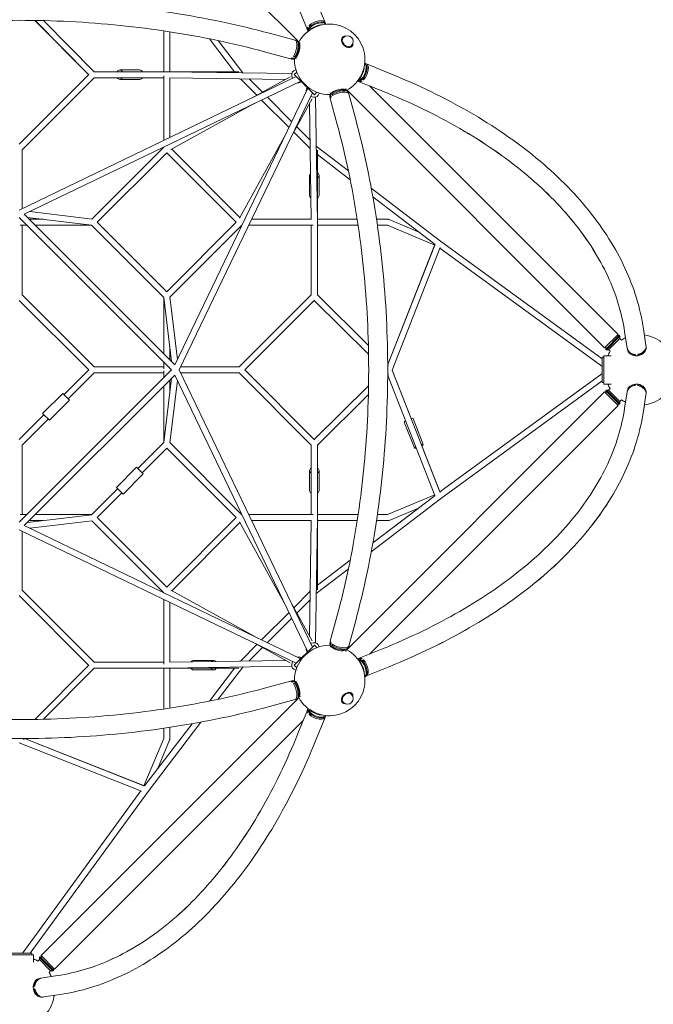
# Model space of a CAD drawing. Units: millimetres. Extents: x -3593 to 3593, y -3593 to 3593.
# Drawn here: x 2 to 2005, y -2006 to 1107 of the extents above; entities that cross this region are included whole.
import ezdxf

# ---------------------------------------------------------------- set-up
doc = ezdxf.new("R2010")
doc.units = ezdxf.units.MM
doc.header["$LTSCALE"] = 20
doc.linetypes.add('HIDDEN', pattern=[9.525, 6.35, -3.175])
doc.layers.add('2d', color=230, linetype='Continuous')
doc.layers.add('EN-SafetyZone', color=93, linetype='HIDDEN')

msp = doc.modelspace()

# ---------------------------------------------------------------- linework, layer by layer
at = {"layer": '2d', "lineweight": 0}
for p, q in [((880.9, 1039.9), (69.5, 1851.3)), ((967.2, 1098.2), (937.4, 1171.9)), ((967.2, 1098.2), (937.4, 1171.9)), ((911.3, 1075.6), (881.5, 1149.3)), ((49.8, 1104.7), (219.9, 933.3)), ((219.9, 933.3), (50.1, 1104.7)), ((237.3, 942.8), (77.4, 1104.2)), ((956.7, 1100.7), (961.6, 1099.4)), ((969.3, 1092.5), (968.6, 1094.2)), ((969.4, 1092.5), (968.7, 1094.2)), ((457.2, 942.8), (457.2, 1071.8)), ((476.2, 942.8), (476.2, 1068.9)), ((873.2, 1042.1), (791.7, 1064.1)), ((915.6, 1078), (912.9, 1084.6)), ((913.7, 1070), (913, 1071.7)), ((914.6, 1080.5), (914.5, 1080.3)), ((915.7, 1077.7), (914.6, 1080.5)), ((919.5, 1078), (915.6, 1078)), ((919.4, 1082.6), (916.7, 1089.2)), ((920.8, 1089.2), (916.7, 1089.2)), ((918.6, 1085.4), (919.7, 1082.6)), ((920.6, 1074.9), (919.3, 1078)), ((919.7, 1082.6), (919.4, 1082.6)), ((680.8, 942.8), (601.5, 1046.7)), ((707.2, 939.5), (629.8, 1040.9)), ((880.6, 1040), (877.6, 1040.8)), ((884.6, 1036.3), (883.7, 1037.2)), ((886.4, 1031.6), (883.8, 1037)), ((889.9, 1032.5), (885.4, 1033.7)), ((1021.7, 1051.3), (1022.3, 1051.9)), ((1024.4, 1049.8), (1025.9, 1051.3)), ((857.6, 983.9), (776, 1005.9)), ((1049.9, 1024.3), (1051.4, 1025.8)), ((1051.4, 1021.6), (1052, 1022.2)), ((865, 982.1), (862, 982.9)), ((871, 984.6), (863.7, 986.5)), ((874.3, 988.8), (867.1, 990.7)), ((871, 984.5), (868, 985.4)), ((874.2, 986.4), (869.3, 983.1)), ((871.6, 989.8), (874.6, 989)), ((876.8, 983.9), (872.3, 985.1)), ((875.1, 987.2), (873.5, 987.6)), ((874.3, 989.1), (874.3, 988.8)), ((1092.6, 969.3), (1094.3, 968.6)), ((1098.3, 967.1), (1172, 937.3)), ((220.5, 933.8), (0, 713.4)), ((235.9, 942.8), (694.8, 942.8)), ((318.2, 948.3), (381.8, 948.3)), ((466.9, 942.8), (862.5, 936.8)), ((706.5, 939.7), (705.9, 939.1)), ((707.6, 939.1), (707.2, 939.6)), ((875.2, 949), (868.8, 945.9)), ((870, 933.5), (877.8, 941.4)), ((1100.8, 956.6), (1099.5, 961.5)), ((876.4, 927.1), (0, 505.4)), ((237.3, 923.8), (9.5, 696)), ((890.7, 912.8), (16, 492)), ((236.5, 923.8), (457.2, 923.8)), ((318.2, 918.3), (381.8, 918.3)), ((457.2, 930.1), (457.2, 725.4)), ((476, 923.6), (842.2, 918.1)), ((476.2, 923.6), (476.2, 734.5)), ((751.7, 868.1), (699.6, 920.2)), ((769, 877.7), (726.9, 919.8)), ((856.6, 926), (736.7, 859.8)), ((870, 933.5), (933.6, 869.9)), ((892.7, 910.8), (887.3, 908.2)), ((1070.1, 913.6), (1071.8, 912.9)), ((1075, 920.5), (1078.2, 919.2)), ((1075.7, 911.2), (1149.4, 881.4)), ((1080.6, 914.5), (1077.8, 915.6)), ((1078.2, 915.5), (1078.2, 919.4)), ((1078.2, 915.5), (1084.7, 912.9)), ((1080.7, 914.5), (1080.4, 914.4)), ((1082.7, 919.3), (1082.7, 919.6)), ((1082.7, 919.6), (1085.5, 918.5)), ((1082.7, 919.3), (1089.3, 916.7)), ((1089.3, 916.7), (1089.3, 920.7)), ((492.1, 15.9), (912.9, 890.6)), ((505.5, -0.1), (927.2, 876.3)), ((910.9, 892.6), (908.3, 887.2)), ((933.6, 869.9), (941.5, 877.7)), ((949.1, 875.1), (946, 868.7)), ((986.5, 874.1), (983.2, 869.2)), ((984, 876.7), (985.2, 872.2)), ((987.3, 875), (987.7, 873.4)), ((988.9, 874.2), (990.8, 867)), ((989.2, 874.2), (988.9, 874.2)), ((989.1, 874.5), (989.9, 871.4)), ((1031.7, 886.3), (1037.1, 883.7)), ((1032.6, 889.8), (1033.8, 885.3)), ((1037.3, 883.6), (1036.4, 884.5)), ((1851.4, 69.4), (1040, 880.8)), ((1040.1, 880.5), (1040.9, 877.4)), ((1064.2, 791.6), (1042.2, 873.1)), ((1894.1, 112), (1107.9, 898.2)), ((1108, 898.1), (1149.4, 881.4)), ((745.4, 843), (479.9, 696.4)), ((853.3, 766.6), (766.7, 853.2)), ((862, 784.7), (784.8, 861.9)), ((926.1, 856.5), (860, 736.6)), ((923.7, 475.9), (918.2, 842.1)), ((942.9, 466.8), (936.9, 862.4)), ((982.2, 864.9), (983, 861.9)), ((1006, 775.9), (984, 857.5)), ((984.7, 870.9), (986.6, 863.6)), ((985.5, 867.9), (984.7, 870.9)), ((920.3, 699.5), (868.2, 751.6)), ((919.9, 726.8), (877.8, 768.9)), ((843.1, 745.3), (696.5, 479.8)), ((9.5, 696.8), (9.5, 510)), ((457.7, 704.4), (229.9, 476.6)), ((466.7, 686.5), (246.8, 466.6)), ((457.2, 704.3), (457.2, 703.9)), ((466.7, 686.5), (686.6, 466.6)), ((482.3, 697.7), (697.8, 482.2)), ((939.7, 707.1), (939.2, 707.5)), ((939.9, 706.4), (939.3, 705.8)), ((1041, 629.7), (939.7, 707.1)), ((942.9, 694.7), (942.9, 235.8)), ((1046.8, 601.4), (942.9, 680.7)), ((918.4, 551.4), (918.4, 615.1)), ((948.4, 551.4), (948.4, 615.1)), ((1332.2, 407.4), (1113.4, 574.4)), ((1315.2, 396.5), (1118.4, 546.7)), ((230.8, 476.5), (33.4, 500.4)), ((0, 481.4), (481.5, -0.1)), ((5.3, 476.1), (3.2, 476.1)), ((16.2, 492.1), (492.2, 16.1)), ((229.5, 457.5), (26.2, 482.1)), ((76, 476.1), (32.2, 476.1)), ((734.6, 476.1), (923.7, 476.1)), ((1069, 476.1), (942.9, 476.1)), ((1166.7, 476.1), (1130, 476.1)), ((1170.4, 475.3), (1262.1, 437)), ((24.3, 457.1), (3.2, 457.1)), ((9.5, 457.1), (9.5, 236.4)), ((229.4, 457.1), (51.2, 457.1)), ((228.9, 457.5), (457.7, 228.8)), ((246.8, 466.6), (466.7, 246.7)), ((466.7, 246.7), (686.6, 466.6)), ((476.7, 229.8), (704.5, 457.6)), ((704, 457.1), (704.4, 457.1)), ((725.5, 457.1), (930.2, 457.1)), ((923.9, 457.1), (923.9, 236.4)), ((1071.9, 457.1), (942.9, 457.1)), ((1164.8, 457.1), (1132.8, 457.1)), ((1164.8, 457.1), (1314.3, 394.6)), ((1843.6, 34.8), (1332.2, 407.4)), ((1315, 396.6), (1165.5, 16.9)), ((1165.5, 17.2), (1314.3, 394.6)), ((1331.6, 386.7), (1179.1, -0.5)), ((1843, 11.7), (1330.8, 384.8)), ((0, 219.8), (219.9, -0.1)), ((9.5, 237.2), (237.3, 9.4)), ((457.2, 229.3), (457.2, 51.1)), ((457.6, 229.4), (482.2, 26.1)), ((476.6, 230.7), (500.5, 33.3)), ((696.1, 9.4), (923.9, 237.2)), ((713.5, -0.1), (933.9, 220.4)), ((933.4, 219.8), (1104.8, 49.7)), ((942.9, 237.2), (1104.3, 77)), ((942.9, 237.2), (1104.3, 77.2)), ((1974.4, 130), (1982.2, 78.3)), ((1851.4, 69.4), (1894.1, 112)), ((1897.6, 108.5), (1855, 65.9)), ((1899.7, 106.4), (1857.1, 63.8)), ((1899.7, 99.3), (1864.2, 63.8)), ((1890.5, 108.5), (1897.6, 108.5)), ((1899.7, 106.4), (1897.6, 108.5)), ((1899.7, 99.3), (1899.7, 106.4)), ((1904.6, 94.5), (1899.7, 99.3)), ((1914.8, 121), (1917.7, 101.5)), ((1914.8, 121), (1922.6, 69.2)), ((476.2, 75.9), (476.2, 32.1)), ((1855, 72.9), (1855, 65.9)), ((1857.1, 63.8), (1855, 65.9)), ((1864.2, 63.8), (1857.1, 63.8)), ((1869, 58.9), (1864.2, 63.8)), ((1923.5, 64.5), (1923.2, 66.5)), ((1982.8, 73.5), (1982.5, 75.5)), ((1843.6, -40.1), (1843.6, 39.9)), ((1848.6, 39.9), (1843.6, 39.9)), ((1872, 44.9), (1848.6, 44.9)), ((1848.6, 44.9), (1848.6, -45.1)), ((1949.1, 44.6), (1948.4, 49.2)), ((1948.9, 44.6), (1948.6, 46.5)), ((1957.1, 45), (1956.4, 49.6)), ((1957.1, 47), (1957.4, 45)), ((1957.1, 45), (1957.1, 46.8)), ((236.5, 9.4), (457.2, 9.4)), ((457.2, 24.2), (457.2, 3.1)), ((476.2, 5.2), (476.2, 3.1)), ((510.1, 9.4), (696.9, 9.4)), ((1165.5, 16.3), (1167.9, 13.9)), ((0, -481.6), (481.5, -0.1)), ((16.2, -492.3), (492.2, -16.3)), ((219.9, -0.1), (141.8, -78.2)), ((237.3, -9.6), (155.2, -91.7)), ((236.5, -9.6), (457.2, -9.6)), ((457.2, -3.3), (457.2, -24.5)), ((457.6, -229.7), (482.2, -26.3)), ((476.2, -3.3), (476.2, -5.5)), ((492.1, -16.1), (912.9, -890.8)), ((505.5, -0.1), (927.2, -876.5)), ((510.1, -9.6), (696.9, -9.6)), ((923.9, -237.4), (696.1, -9.6)), ((933.9, -220.6), (713.5, -0.1)), ((1165.5, -17.2), (1167.9, -14.8)), ((1165.5, -17.8), (1315, -397.1)), ((1239.6, -153.5), (1179.1, -0.3)), ((1179.1, -0.5), (1331.6, -387.3)), ((1843, -11.9), (1330.7, -385.1)), ((1330.8, -385.4), (1843, -11.9)), ((457.2, -51.3), (457.2, -229.5)), ((476.2, -32.3), (476.2, -76.1)), ((476.6, -230.9), (500.5, -33.5)), ((933.4, -220), (1104.8, -50.2)), ((933.4, -220.1), (1104.8, -50.4)), ((1332.2, -407.9), (1843.6, -35)), ((1848.6, -40.1), (1843.6, -40.1)), ((1872, -45.1), (1848.6, -45.1)), ((1869, -59.1), (1864.2, -64)), ((1949.1, -44.7), (1948.4, -49.3)), ((1948.6, -46.7), (1948.9, -44.8)), ((1957.1, -45.1), (1956.4, -49.7)), ((1957.3, -45.2), (1957, -47.1)), ((1957.1, -46.9), (1957.1, -45.1)), ((74.2, -138), (137.9, -74.4)), ((159.1, -95.6), (137.9, -74.4)), ((942.9, -237.4), (1104.3, -77.7)), ((1040, -881.1), (1851.4, -69.6)), ((1851.4, -69.6), (1894.1, -112.3)), ((1857.1, -64), (1855, -66.1)), ((1855, -66.1), (1897.6, -108.7)), ((1855, -73.2), (1855, -66.1)), ((1857.1, -64), (1899.7, -106.6)), ((1864.2, -64), (1857.1, -64)), ((1864.2, -64), (1899.7, -99.5)), ((1914.8, -121.2), (1922.6, -69.4)), ((1923.5, -64.7), (1923.2, -66.7)), ((1974.4, -130.2), (1982.2, -78.5)), ((1982.8, -73.7), (1982.5, -75.7)), ((95.5, -159.2), (159.1, -95.6)), ((1108, -898.3), (1894.1, -112.3)), ((1890.5, -108.7), (1897.6, -108.7)), ((1899.7, -106.6), (1897.6, -108.7)), ((1904.6, -94.7), (1899.7, -99.5)), ((1899.7, -99.5), (1899.7, -106.6)), ((1974.4, -130.3), (1977.3, -110.8)), ((78.1, -141.9), (0, -220)), ((91.6, -155.3), (9.5, -237.4)), ((74.2, -138), (95.5, -159.2)), ((1277.8, -235.6), (1245.5, -153.8)), ((1249.8, -246.6), (1217.6, -164.8)), ((9.5, -457.3), (9.5, -236.6)), ((457.7, -229.1), (375.1, -311.6)), ((466.7, -246.9), (388.6, -325)), ((686.6, -466.8), (466.7, -246.9)), ((704.5, -457.8), (476.7, -230)), ((923.9, -236.6), (923.9, -457.3)), ((942.9, -236), (942.9, -694.9)), ((1330.8, -385.1), (1272.7, -237.6)), ((307.6, -371.3), (371.2, -307.7)), ((392.4, -328.9), (371.2, -307.7)), ((328.8, -392.6), (392.4, -328.9)), ((918.4, -381.9), (918.4, -318.3)), ((948.4, -381.9), (948.4, -318.3)), ((307.6, -371.3), (328.8, -392.6)), ((311.5, -375.2), (228.9, -457.8)), ((324.9, -388.7), (246.8, -466.8)), ((1118.4, -547.1), (1315.2, -397)), ((1164.8, -457.3), (1314.1, -394.8)), ((1314.3, -395.1), (1164.8, -457.3)), ((1113.4, -574.8), (1332.2, -407.9)), ((3.2, -457.3), (24.3, -457.3)), ((229.5, -457.7), (26.2, -482.3)), ((51.2, -457.3), (229.4, -457.3)), ((246.8, -466.8), (466.7, -686.7)), ((466.7, -686.7), (686.6, -466.8)), ((704, -457.3), (704.4, -457.3)), ((725.5, -457.3), (930.2, -457.3)), ((942.9, -457.3), (1071.9, -457.3)), ((1261.5, -437.7), (1118.4, -546.9)), ((1132.8, -457.3), (1164.8, -457.3)), ((1262.4, -437.3), (1170.4, -475.6)), ((3.2, -476.3), (5.3, -476.3)), ((890.7, -913), (16, -492.2)), ((32.2, -476.3), (76, -476.3)), ((230.8, -476.7), (33.4, -500.6)), ((229.9, -476.8), (457.7, -704.6)), ((482.3, -697.9), (697.8, -482.4)), ((696.5, -480), (843.1, -745.5)), ((734.6, -476.3), (923.7, -476.3)), ((923.7, -476.1), (918.2, -842.3)), ((942.9, -467), (936.9, -862.6)), ((942.9, -476.3), (1069, -476.3)), ((1130, -476.3), (1166.7, -476.3)), ((876.4, -927.3), (0, -505.6)), ((9.5, -697), (9.5, -510.2)), ((1046.8, -601.6), (942.9, -680.9)), ((942.9, -681), (1046.8, -601.7)), ((939.6, -707.3), (1040.9, -630.1)), ((0, -713.6), (220.5, -934)), ((9.5, -696.2), (237.3, -924)), ((457.2, -704.5), (457.2, -704.1)), ((745.4, -843.2), (479.9, -696.6)), ((868.2, -751.8), (920.3, -699.7)), ((939.2, -707.7), (939.7, -707.3)), ((939.8, -706.6), (939.3, -706)), ((457.2, -930.3), (457.2, -725.6)), ((476.2, -923.8), (476.2, -734.7)), ((860, -736.8), (926.1, -856.7)), ((877.8, -769.2), (919.9, -727)), ((766.7, -853.4), (853.3, -766.8)), ((984, -857.7), (1006, -776.1)), ((784.8, -862.1), (862, -784.9)), ((1042.2, -873.4), (1064.2, -791.8)), ((699.6, -920.5), (751.7, -868.4)), ((856.6, -926.2), (736.7, -860.1)), ((933.6, -870.1), (870, -933.7)), ((933.6, -870.1), (941.5, -878)), ((949.1, -875.3), (946, -868.9)), ((982.2, -865.1), (983, -862.1)), ((986.5, -874.3), (983.2, -869.4)), ((984.7, -871.1), (986.6, -863.8)), ((984.7, -871.2), (985.5, -868.1)), ((988.9, -874.5), (990.8, -867.2)), ((726.9, -920), (769, -877.9)), ((910.9, -892.8), (908.3, -887.4)), ((984, -876.9), (985.2, -872.4)), ((987.3, -875.2), (987.7, -873.6)), ((989.2, -874.5), (988.9, -874.5)), ((989.9, -871.7), (989.1, -874.7)), ((1031.7, -886.5), (1037.1, -883.9)), ((1032.6, -890), (1033.8, -885.5)), ((1036.4, -884.7), (1037.3, -883.8)), ((1040.1, -880.7), (1040.9, -877.7)), ((1075.7, -911.4), (1149.4, -881.6)), ((219.9, -933.5), (49.8, -1105)), ((457.2, -924), (236.5, -924)), ((842.2, -918.3), (476, -923.8)), ((615.2, -918.5), (551.5, -918.5)), ((870, -933.7), (877.8, -941.6)), ((892.7, -911), (887.3, -908.4)), ((1070.1, -913.8), (1071.8, -913.1)), ((1075, -920.7), (1078.1, -919.4)), ((1077.8, -915.8), (1080.6, -914.7)), ((1078.1, -915.7), (1084.7, -913.1)), ((1078.1, -919.6), (1078.1, -915.7)), ((1080.6, -914.7), (1080.4, -914.6)), ((1082.7, -919.5), (1089.3, -916.8)), ((1085.5, -918.7), (1082.7, -919.8)), ((1082.7, -919.8), (1082.7, -919.5)), ((1089.3, -920.9), (1089.3, -916.8)), ((237.3, -943), (77.1, -1104.4)), ((237.3, -943), (77.4, -1104.4)), ((694.8, -943), (235.9, -943)), ((457.2, -1072), (457.2, -943)), ((862.5, -937), (466.9, -943)), ((476.2, -1069.1), (476.2, -943)), ((615.2, -948.5), (551.5, -948.5)), ((601.5, -1046.9), (680.8, -943)), ((629.8, -1041.1), (707.2, -939.8)), ((706.5, -940), (705.9, -939.4)), ((707.2, -939.8), (707.6, -939.3)), ((875.2, -949.2), (868.8, -946.1)), ((1098.3, -967.3), (1172, -937.5)), ((1098.3, -967.3), (1172, -937.5)), ((1100.8, -956.8), (1099.5, -961.7)), ((776, -1006.1), (857.6, -984.1)), ((865, -982.3), (862, -983.1)), ((871, -984.8), (863.7, -986.7)), ((874.3, -989), (867.1, -990.9)), ((868, -985.6), (871, -984.8)), ((874.2, -986.6), (869.3, -983.3)), ((874.6, -989.2), (871.6, -990)), ((876.8, -984.1), (872.3, -985.3)), ((875.1, -987.4), (873.5, -987.8)), ((874.3, -989.3), (874.3, -989)), ((1092.6, -969.5), (1094.3, -968.8)), ((1092.6, -969.4), (1094.3, -968.8)), ((1049.9, -1024.5), (1051.4, -1026)), ((1051.4, -1021.8), (1052, -1022.4)), ((69.5, -1851.5), (880.9, -1040.1)), ((791.7, -1064.3), (873.2, -1042.4)), ((880.6, -1040.2), (877.6, -1041)), ((883.7, -1037.4), (884.6, -1036.5)), ((886.4, -1031.8), (883.8, -1037.2)), ((889.9, -1032.7), (885.4, -1033.9)), ((1021.7, -1051.5), (1022.3, -1052.1)), ((1024.4, -1050), (1025.9, -1051.5)), ((911.3, -1075.8), (881.5, -1149.5)), ((913.7, -1070.2), (913, -1071.9)), ((915.6, -1078.3), (913, -1084.8)), ((914.6, -1080.8), (914.5, -1080.5)), ((914.6, -1080.7), (915.7, -1078)), ((915.6, -1078.3), (919.5, -1078.3)), ((919.4, -1082.9), (916.8, -1089.4)), ((916.8, -1089.4), (920.8, -1089.4)), ((919.7, -1082.8), (918.6, -1085.6)), ((920.6, -1075.1), (919.3, -1078.3)), ((919.4, -1082.9), (919.7, -1082.9)), ((112.2, -1894.2), (898.3, -1108)), ((396.6, -1315.3), (546.8, -1118.5)), ((407.5, -1332.3), (574.5, -1113.5)), ((898.2, -1108.1), (881.5, -1149.5)), ((967.2, -1098.4), (937.4, -1172.1)), ((956.7, -1100.9), (961.7, -1099.6)), ((969.4, -1092.7), (968.7, -1094.4)), ((457.2, -1164.9), (457.2, -1132.9)), ((476.2, -1166.8), (476.2, -1130.1)), ((386.8, -1331.7), (-0.4, -1179.2)), ((16.4, -1165.6), (14, -1168)), ((396.7, -1315.1), (17, -1165.6)), ((17.3, -1165.6), (394.7, -1314.4)), ((457.2, -1164.9), (394.7, -1314.4)), ((475.5, -1170.5), (437.1, -1262.2)), ((11.8, -1843.1), (384.9, -1331)), ((34.9, -1843.7), (407.5, -1332.3)), ((45, -1848.7), (-45, -1848.7)), ((-40, -1843.7), (40, -1843.7)), ((40, -1848.7), (40, -1843.7)), ((45, -1872.2), (45, -1848.7)), ((59, -1869.1), (63.9, -1864.3)), ((63.9, -1857.2), (66, -1855.1)), ((106.5, -1899.8), (63.9, -1857.2)), ((63.9, -1864.3), (63.9, -1857.2)), ((99.4, -1899.8), (63.9, -1864.3)), ((108.6, -1897.7), (66, -1855.1)), ((73.1, -1855.1), (66, -1855.1)), ((69.5, -1851.5), (112.2, -1894.2)), ((106.5, -1899.8), (108.6, -1897.7)), ((108.6, -1890.6), (108.6, -1897.7)), ((64.7, -1923.6), (66.6, -1923.3)), ((121.1, -1914.9), (69.3, -1922.7)), ((94.6, -1904.7), (99.4, -1899.8)), ((99.4, -1899.8), (106.5, -1899.8)), ((121.1, -1914.9), (101.6, -1917.8)), ((44.7, -1949.2), (49.3, -1948.5)), ((44.7, -1949), (46.6, -1948.7)), ((45.1, -1957.2), (49.7, -1956.5)), ((45.1, -1957.2), (46.9, -1957.2)), ((47.1, -1957.2), (45.1, -1957.5)), ((73.6, -1982.9), (75.6, -1982.6)), ((130.1, -1974.5), (78.4, -1982.3))]:
    msp.add_line(p, q, dxfattribs=at)
for centre, radius, start, end in [((981.8, 981.7), 111.5, 299.0465, 150.9534), ((1038.7, 1038.5), 18, 315, 135), ((981.8, 981.7), 111.5, 178.9169, 271.0831), ((1963.6, -0.1), 111.5, 114.3051, 121.9716), ((1963.6, -0.1), 111.5, 10.856, 82.9285), ((1963.6, -0.1), 111.5, 148.0432, 156.1974), ((1963.6, -0.1), 111.5, 277.0683, 349.144), ((1963.6, -0.1), 111.5, 203.8026, 211.9568), ((1963.6, -0.1), 111.5, 238.0285, 245.6917), ((981.8, -981.9), 111.5, 88.9169, 181.0831), ((981.8, -981.9), 111.5, 209.0466, 60.9534), ((1038.7, -1038.8), 18, 225, 45), ((0, -1963.7), 111.5, 58.0432, 66.1974), ((0, -1963.7), 111.5, 24.3051, 31.9715), ((0, -1963.7), 111.5, 280.856, 352.9285)]:
    msp.add_arc(centre, radius, start, end, dxfattribs=at)
at = {"layer": '2d', "lineweight": 0, "extrusion": (0, 0, -1)}
for centre, major_axis, ratio, start_param, end_param in [((939.2, 1086.9), (27.9, 11.3), 0.468169, -2.296877, 0.167542), ((940.8, 1083), (27.8, 11.3), 0.468169, -2.287794, 0), ((942, 1080.2), (27.8, 11.3), 0.468169, -2.287794, -0.084222), ((943.6, 1076.2), (23.3, 9.4), 0.468169, -2.3926, -0.748998), ((939.2, 1086.9), (-27.9, -11.3), 0.468169, -0.167542, 0.578591), ((940.8, 1083), (-27.8, -11.3), 0.468169, 0, 0.569509), ((942, 1080.2), (-27.8, -11.3), 0.468169, 0.084218, 0.569509), ((941.9, 1080.3), (27.9, 11.3), 0.468169, -2.563001, -2.296877), ((1037.2, 1037), (-12.7, 12.7), 0.707107, -2.622256, 0), ((1037.2, 1037), (12.7, -12.7), 0.707107, 0, 0.519337), ((1080.3, 941.9), (11.2, 27.8), 0.468323, 0.08493, 2.28733), ((1083.1, 940.8), (11.2, 27.8), 0.468323, 0, 2.28733), ((1087, 939.2), (11.3, 28), 0.468323, -0.167485, 2.296412), ((381.8, 933.3), (0, 15), 0.707107, 0, 0.884943), ((466.7, 933.3), (0, 9.5), 0.707107, 0, 0.009184), ((700, 933.3), (7.55, 5.77), 0.429464, -0.59921, -0.302579), ((700, 933.3), (0, -9.5), 0.707107, -2.337354, -2.238666), ((878.1, 927), (-9.2, 18.9), 0.687356, -1.530305, 0), ((1076.3, 943.5), (-9.4, -23.3), 0.468323, -2.391418, -0.750168), ((381.8, 933.3), (0, -15), 0.707107, -0.884943, 0), ((878.1, 927), (9.2, -18.9), 0.687356, 0, 0.521784), ((1080.3, 941.9), (-11.2, -27.8), 0.468323, -0.569973, -0.084926), ((1083.1, 940.8), (-11.2, -27.8), 0.468323, -0.569973, 0), ((1087, 939.2), (-11.3, -28), 0.468323, -0.579056, 0.167485), ((1080.4, 941.8), (-11.3, -28), 0.468323, -0.84518, -0.579056), ((927.1, 878), (-18.9, 9.2), 0.687356, -0.521784, 0), ((1011.2, 872.5), (29.1, 7.8), 0.345105, -2.612263, -2.346138), ((1013.1, 865.3), (29.1, 7.8), 0.345105, -2.346138, 0), ((927.1, 878), (-18.9, 9.2), 0.687356, -1.701073, -1.611287), ((927.1, 878), (18.9, -9.2), 0.687356, 0, 1.44052), ((1013.1, 865.3), (-29.1, -7.8), 0.345105, 0, 0.52933), ((933.4, 551.4), (-15, 0), 0.707107, -0.778973, 0), ((933.4, 551.4), (15, 0), 0.707107, 0, 0.884943), ((933.4, 466.6), (9.5, 0), 0.707107, 0, 0.064037), ((1952.4, 73.8), (-29.8, -4.5), 0.81339, -1.315096, 0), ((1952.4, 73.8), (29.8, 4.5), 0.81339, 0, 1.560372), ((1953.1, 69.2), (-29.8, -4.5), 0.81339, -1.58122, -1.315096), ((1168.9, -0.5), (-6.69, -6.74), 0.390752, -1.940946, -1.940732), ((1168.9, -0.5), (6.68, -6.75), 0.391255, -1.201457, -1.201243), ((1168.9, -0.5), (-8.84, -3.48), 0.214489, -2.069058, -2.068668), ((1848.6, -19.6), (-5.59, 7.68), 0.311792, -0.000715, 0.201955), ((1848.6, -19.6), (-5.6, 7.68), 0.3117, 0, 0.203007), ((1952.4, -73.9), (-29.8, 4.5), 0.813543, 0, 1.314479), ((1953.1, -69.3), (29.8, -4.5), 0.813543, -1.827114, -1.560989), ((1952.4, -73.9), (29.8, -4.5), 0.813543, -1.560989, 0), ((1231.6, -159.3), (14, 5.5), 0.214331, -0.891749, 0), ((1231.6, -159.3), (-14, -5.5), 0.214331, 0, 0.8781), ((933.4, -381.9), (-15, 0), 0.707107, -0.884943, 0), ((933.4, -381.9), (15, 0), 0.707107, 0, 0.884943), ((933.4, -466.8), (9.5, 0), 0.707107, 0, 0.009184), ((1166.7, -466.8), (0, -9.5), 0.707107, -0.235827, 0), ((1166.7, -466.8), (3.65, -8.77), 0.800893, 0, 0.279531), ((933.4, -700.1), (-9.5, 0), 0.707107, -2.337022, -2.238666), ((933.4, -700.1), (5.76, -7.55), 0.429617, -0.599484, -0.303714), ((927.1, -878.2), (18.9, 9.2), 0.687356, -1.530305, 0), ((927.1, -878.2), (-18.9, -9.2), 0.687356, 0, 0.521784), ((551.5, -933.5), (0, 15), 0.707107, -0.778973, 0), ((878.1, -927.3), (-9.2, -18.9), 0.687356, 0, 1.44052), ((878.1, -927.3), (9.2, 18.9), 0.687356, -1.701073, -1.611287), ((878.1, -927.3), (9.2, 18.9), 0.687356, -0.521784, 0), ((1080.3, -942.1), (-11.3, 27.8), 0.468169, 0.084222, 0.569509), ((1083.1, -940.9), (-11.3, 27.8), 0.468169, 0, 0.569509), ((1087, -939.4), (-11.3, 27.9), 0.468169, -0.167542, 0.578591), ((1076.3, -943.7), (9.4, -23.3), 0.468169, -2.392593, -0.749001), ((1080.4, -942), (11.3, -27.9), 0.468169, -2.563001, -2.296877), ((1080.3, -942.1), (11.3, -27.8), 0.468169, -2.287794, -0.084223), ((1083.1, -940.9), (11.3, -27.8), 0.468169, -2.287794, 0), ((1087, -939.4), (11.3, -27.9), 0.468169, -2.296877, 0.167542), ((466.7, -933.5), (0, -9.5), 0.707107, 0, 0.064037), ((466.7, -933.5), (0.14, -9.5), 0.800187, 0.010828, 0.07552), ((551.5, -933.5), (0, -15), 0.707107, 0.284497, 0.884943), ((551.5, -933.5), (0, -15), 0.707107, 0, 0.284497), ((865.4, -1013.2), (-7.8, 29.1), 0.345105, 0, 0.52933), ((865.4, -1013.2), (7.8, -29.1), 0.345105, -2.346138, 0), ((872.7, -1011.3), (7.8, -29.1), 0.345105, -2.612263, -2.346138), ((1037.2, -1037.3), (12.7, 12.7), 0.707107, -2.622256, 0), ((1037.2, -1037.3), (-12.7, -12.7), 0.707107, 0, 0.519337), ((939.3, -1087.1), (-28, 11.3), 0.468323, -0.579056, 0.167485), ((940.9, -1083.2), (-27.8, 11.2), 0.468323, -0.569973, 0), ((942, -1080.4), (-27.8, 11.2), 0.468323, -0.569973, -0.084921), ((941.9, -1080.6), (-28, 11.3), 0.468323, -0.84518, -0.579056), ((939.3, -1087.1), (28, -11.3), 0.468323, -0.167485, 2.296412), ((940.9, -1083.2), (27.8, -11.2), 0.468323, 0, 2.28733), ((942, -1080.4), (27.8, -11.2), 0.468323, 0.084924, 2.28733), ((943.6, -1076.4), (-23.3, 9.4), 0.468323, -2.391432, -0.750157), ((73.9, -1952.5), (-4.5, 29.8), 0.81339, -1.315096, 0), ((69.3, -1953.2), (-4.5, 29.8), 0.81339, -1.58122, -1.315096), ((73.9, -1952.5), (4.5, -29.8), 0.81339, 0, 1.560372)]:
    msp.add_ellipse(centre, major_axis=major_axis, ratio=ratio, start_param=start_param, end_param=end_param, dxfattribs=at)
at = {"layer": '2d', "lineweight": 0}
for centre, major_axis, ratio, start_param, end_param in [((939.3, 1086.9), (28, 11.3), 0.468323, -0.169776, 0), ((940.9, 1083), (27.8, 11.2), 0.468323, -0.04066, 0.134733), ((865.4, 1013), (7.8, 29.1), 0.345105, -2.346138, 0), ((869.8, 1011.8), (7.8, 29), 0.345105, -2.337055, 0.207539), ((872.8, 1011), (7.8, 29), 0.345105, -2.337055, 0), ((877.2, 1009.8), (6.5, 24.3), 0.345105, -2.4792, -0.376529), ((1037.2, 1037), (-14.8, 14.8), 0.707107, -0.659943, 2.622256), ((1037.2, 1037), (14.8, -14.8), 0.707107, -0.519337, 0.659943), ((865.4, 1013), (-7.8, -29.1), 0.345105, 0, 0.52933), ((869.8, 1011.8), (-7.8, -29), 0.345105, -0.207539, 0.520247), ((872.8, 1011), (-7.8, -29), 0.345105, 0, 0.520247), ((872.7, 1011.1), (7.8, 29.1), 0.345105, -2.612263, -2.346138), ((877.2, 1009.8), (-6.5, -24.3), 0.345105, 0.376529, 0.662392), ((318.2, 933.3), (0, 15), 0.707107, -0.884943, 0.884943), ((466.7, 933.3), (0, 9.5), 0.707107, 0, 0.064037), ((466.7, 933.3), (0.14, 9.5), 0.800187, 0.010828, 0.07552), ((318.2, 933.3), (0, -15), 0.707107, -0.884943, 0.884943), ((1009.9, 877.1), (-24.3, -6.5), 0.345105, -0.662392, -0.376529), ((1011.1, 872.7), (29, 7.8), 0.345105, 0, 2.337055), ((1009.9, 877.1), (24.3, 6.5), 0.345105, 0.376529, 2.4792), ((1012, 869.6), (29, 7.8), 0.345105, -0.207539, 2.337055), ((1011.1, 872.7), (-29, -7.8), 0.345105, -0.520247, 0), ((1012, 869.6), (-29, -7.8), 0.345105, -0.520247, 0.207539), ((933.4, 699.9), (-9.5, 0), 0.707107, -2.337354, -2.238666), ((933.4, 699.9), (5.77, 7.55), 0.429464, -0.59921, -0.302579), ((933.4, 615.1), (15, 0), 0.707107, -0.884943, 0.884943), ((933.4, 615.1), (-15, 0), 0.707107, -0.284497, 0.68133), ((933.4, 615.1), (-15, 0), 0.707107, -0.65989, -0.284497), ((1166.7, 466.6), (0, 9.5), 0.707107, -0.237045, 0), ((1166.7, 466.6), (3.67, 8.76), 0.800665, 0, 0.280839), ((933.4, 466.6), (9.5, 0.14), 0.800187, -0.07552, -0.010828), ((933.4, 466.6), (9.5, 0), 0.707107, 0, 0.009184), ((1952.8, 71), (-29.7, -4.5), 0.81339, -0.01341, 1.306013), ((1953.1, 69), (-29.7, -4.5), 0.81339, 0, 1.306013), ((1952.8, 71), (29.7, 4.5), 0.81339, -1.55129, 0.01341), ((1953.1, 69), (29.7, 4.5), 0.81339, -1.55129, 0), ((1848.6, 19.4), (-5.59, -7.68), 0.311792, 0, 0.201955), ((1168.9, -0.5), (-8.84, 3.48), 0.214332, -2.069123, -2.068733), ((1952.8, -71.2), (-29.7, 4.5), 0.813543, -1.305396, 0.013354), ((1953.1, -69.2), (-29.7, 4.5), 0.813543, -1.305396, 0), ((1952.8, -71.2), (29.7, -4.5), 0.813543, -0.013354, 1.551907), ((1953.1, -69.2), (29.7, -4.5), 0.813543, 0, 1.551907), ((1263.8, -241.1), (-14, -5.5), 0.214331, -0.880405, 0.880535), ((1263.8, -241.1), (14, 5.5), 0.214331, -0.878047, 0.889465), ((933.4, -318.3), (-15, 0), 0.707107, -0.884943, 0.884943), ((933.4, -318.3), (15, 0), 0.707107, -0.884943, 0.884943), ((933.4, -466.8), (9.5, 0), 0.707107, 0, 0.064037), ((933.4, -466.8), (9.5, -0.14), 0.800187, 0.010828, 0.07552), ((1011.1, -872.9), (-29, 7.8), 0.345105, 0, 0.520247), ((1012, -869.9), (-29, 7.8), 0.345105, -0.207539, 0.520247), ((1013.1, -865.5), (-29.1, 7.8), 0.345105, 0, 0.52933), ((1011.2, -872.8), (29.1, -7.8), 0.345105, -2.612263, -2.346138), ((1013.1, -865.5), (29.1, -7.8), 0.345105, -2.346138, 0), ((1009.9, -877.3), (-24.3, 6.5), 0.345105, 0.376529, 0.662392), ((1011.1, -872.9), (29, -7.8), 0.345105, -2.337055, 0), ((1009.9, -877.3), (24.3, -6.5), 0.345105, -2.4792, -0.376529), ((1012, -869.9), (29, -7.8), 0.345105, -2.337055, 0.207539), ((615.2, -933.5), (0, 15), 0.707107, -0.65989, 0.68133), ((466.7, -933.5), (0, -9.5), 0.707107, 0, 0.009184), ((615.2, -933.5), (0, -15), 0.707107, -0.884943, -0.284497), ((615.2, -933.5), (0, -15), 0.707107, -0.284497, 0.884943), ((700, -933.5), (0, 9.5), 0.707107, -2.337354, -2.238666), ((700, -933.5), (7.55, -5.77), 0.429464, -0.59921, -0.302579), ((869.8, -1012.1), (-7.8, 29), 0.345105, -0.520247, 0.207539), ((872.8, -1011.2), (-7.8, 29), 0.345105, -0.520247, 0), ((869.8, -1012.1), (7.8, -29), 0.345105, -0.207539, 2.337055), ((877.2, -1010.1), (-6.5, 24.3), 0.345105, -0.662392, -0.376529), ((872.8, -1011.2), (7.8, -29), 0.345105, 0, 2.337055), ((877.2, -1010.1), (6.5, -24.3), 0.345105, 0.376529, 2.4792), ((1083.1, -941), (11.2, -27.8), 0.468323, -0.04066, 0.134733), ((1087, -939.4), (11.3, -28), 0.468323, -0.169776, 0), ((1037.2, -1037.3), (14.8, 14.8), 0.707107, -0.659943, 2.622256), ((1037.2, -1037.3), (-14.8, -14.8), 0.707107, -0.519337, 0.659943), ((466.7, -1166.8), (8.76, -3.67), 0.800665, 0, 0.280839), ((466.7, -1166.8), (9.5, 0), 0.707107, -0.237045, 0), ((19.5, -1848.7), (-7.68, 5.59), 0.311792, 0, 0.201955), ((69.1, -1953.2), (-4.5, 29.7), 0.81339, 0, 1.306013), ((71.1, -1952.9), (-4.5, 29.7), 0.81339, -0.01341, 1.306013), ((69.1, -1953.2), (4.5, -29.7), 0.81339, -1.55129, 0), ((71.1, -1952.9), (4.5, -29.7), 0.81339, -1.55129, 0.01341)]:
    msp.add_ellipse(centre, major_axis=major_axis, ratio=ratio, start_param=start_param, end_param=end_param, dxfattribs=at)
for points, knots in [([(791.7, 1064.1), (692.8, 1090.7), (589.9, 1112.3), (379.4, 1144.9), (271.7, 1155.8), (54.7, 1166.8), (-54.7, 1166.8), (-271.7, 1155.8), (-379.4, 1144.9), (-589.9, 1112.3), (-692.8, 1090.7), (-791.7, 1064.1)], [1.134464, 1.134464, 1.134464, 1.134464, 1.3089969, 1.3089969, 1.4835299, 1.4835299, 1.6580628, 1.6580628, 1.8325957, 1.8325957, 2.0071286, 2.0071286, 2.0071286, 2.0071286]), ([(776, 1005.9), (679.3, 1031.9), (578.6, 1053), (372.2, 1085), (266.6, 1095.7), (53.7, 1106.5), (-53.7, 1106.5), (-266.6, 1095.7), (-372.2, 1085), (-578.6, 1053), (-679.3, 1031.9), (-776, 1005.9)], [1.134464, 1.134464, 1.134464, 1.134464, 1.3089969, 1.3089969, 1.4835299, 1.4835299, 1.6580628, 1.6580628, 1.8325957, 1.8325957, 2.0071286, 2.0071286, 2.0071286, 2.0071286]), ([(877.2, 989.3), (876.9, 988.9), (876.6, 988.6), (875.9, 987.9), (875.5, 987.5), (875.1, 987.2)], [0.015598375, 0.015598375, 0.015598375, 0.015598375, 0.017713141, 0.017713141, 0.019827907, 0.019827907, 0.019827907, 0.019827907]), ([(1172, 937.3), (1261.6, 901.1), (1345.8, 860.3), (1501.1, 770.7), (1572.1, 721.9), (1698.7, 617.5), (1754.3, 561.9), (1848.3, 445.5), (1886.7, 384.6), (1944.8, 259.4), (1964.5, 195.1), (1974.4, 130)], [5.3232542, 5.3232542, 5.3232542, 5.3232542, 5.4977871, 5.4977871, 5.6723201, 5.6723201, 5.846853, 5.846853, 6.0213859, 6.0213859, 6.1959188, 6.1959188, 6.1959188, 6.1959188]), ([(989.4, 877.1), (989.8, 877.4), (990.2, 877.7), (990.9, 878.2), (991.3, 878.4), (991.7, 878.6)], [0.015598375, 0.015598375, 0.015598375, 0.015598375, 0.017713141, 0.017713141, 0.019827907, 0.019827907, 0.019827907, 0.019827907]), ([(1149.4, 881.4), (1236.6, 846.1), (1318.3, 806.5), (1468.3, 719.9), (1536.5, 672.9), (1657.5, 573.1), (1710.2, 520.4), (1798.6, 410.9), (1834.3, 354.3), (1887.9, 238.8), (1905.8, 180), (1914.8, 121)], [5.3232541, 5.3232541, 5.3232541, 5.3232541, 5.4977871, 5.4977871, 5.67232, 5.67232, 5.8468529, 5.8468529, 6.0213858, 6.0213858, 6.1959188, 6.1959188, 6.1959188, 6.1959188]), ([(1149.4, 881.4), (1236.6, 846.2), (1318.3, 806.6), (1468.3, 720), (1536.5, 673), (1657.5, 573.3), (1710.2, 520.5), (1798.6, 411.1), (1834.3, 354.4), (1887.9, 238.9), (1905.8, 180.1), (1914.8, 121)], [5.3232542, 5.3232542, 5.3232542, 5.3232542, 5.4977871, 5.4977871, 5.6723201, 5.6723201, 5.846853, 5.846853, 6.0213859, 6.0213859, 6.1959188, 6.1959188, 6.1959188, 6.1959188]), ([(1064.2, -791.8), (1090.8, -692.9), (1112.4, -590), (1145, -379.5), (1155.9, -271.8), (1166.9, -54.8), (1166.9, 54.6), (1155.9, 271.6), (1145, 379.3), (1112.4, 589.8), (1090.8, 692.7), (1064.2, 791.6)], [4.2760567, 4.2760567, 4.2760567, 4.2760567, 4.4505896, 4.4505896, 4.6251225, 4.6251225, 4.7996554, 4.7996554, 4.9741884, 4.9741884, 5.1487213, 5.1487213, 5.1487213, 5.1487213]), ([(1006, -776.1), (1032, -679.4), (1053.2, -578.7), (1085.1, -372.4), (1095.8, -266.7), (1106.6, -53.8), (1106.6, 53.5), (1095.8, 266.5), (1085.1, 372.1), (1053.2, 578.5), (1032, 679.2), (1006, 775.9)], [4.2760567, 4.2760567, 4.2760567, 4.2760567, 4.4505896, 4.4505896, 4.6251225, 4.6251225, 4.7996554, 4.7996554, 4.9741884, 4.9741884, 5.1487213, 5.1487213, 5.1487213, 5.1487213]), ([(1149.4, -881.6), (1236.6, -846.3), (1318.3, -806.7), (1468.3, -720.1), (1536.5, -673.1), (1657.5, -573.3), (1710.2, -520.6), (1798.6, -411.2), (1834.3, -354.5), (1887.9, -239), (1905.8, -180.2), (1914.8, -121.2)], [5.3232541, 5.3232541, 5.3232541, 5.3232541, 5.4977871, 5.4977871, 5.67232, 5.67232, 5.8468529, 5.8468529, 6.0213858, 6.0213858, 6.1959188, 6.1959188, 6.1959188, 6.1959188]), ([(1172, -937.5), (1261.6, -901.2), (1345.9, -860.4), (1501.1, -770.8), (1572.1, -721.9), (1698.7, -617.5), (1754.3, -562), (1848.3, -445.6), (1886.7, -384.7), (1944.8, -259.6), (1964.5, -195.2), (1974.4, -130.2)], [5.3232541, 5.3232541, 5.3232541, 5.3232541, 5.4977871, 5.4977871, 5.67232, 5.67232, 5.8468529, 5.8468529, 6.0213858, 6.0213858, 6.1959188, 6.1959188, 6.1959188, 6.1959188]), ([(1172, -937.5), (1261.6, -901.3), (1345.8, -860.5), (1501.1, -770.9), (1572.1, -722.1), (1698.7, -617.7), (1754.3, -562.1), (1848.3, -445.7), (1886.7, -384.9), (1944.8, -259.6), (1964.5, -195.3), (1974.4, -130.3)], [5.3232542, 5.3232542, 5.3232542, 5.3232542, 5.4977871, 5.4977871, 5.6723201, 5.6723201, 5.846853, 5.846853, 6.0213859, 6.0213859, 6.1959188, 6.1959188, 6.1959188, 6.1959188]), ([(989.4, -877.3), (989, -877), (988.7, -876.7), (988, -876), (987.6, -875.6), (987.3, -875.2)], [0.015598375, 0.015598375, 0.015598375, 0.015598375, 0.017713141, 0.017713141, 0.019827907, 0.019827907, 0.019827907, 0.019827907]), ([(877.2, -989.5), (877.5, -989.9), (877.8, -990.3), (878.3, -991), (878.5, -991.4), (878.7, -991.8)], [0.015598375, 0.015598375, 0.015598375, 0.015598375, 0.017713141, 0.017713141, 0.019827907, 0.019827907, 0.019827907, 0.019827907]), ([(-776, -1006.1), (-679.3, -1032.1), (-578.6, -1053.3), (-372.2, -1085.2), (-266.6, -1095.9), (-53.7, -1106.7), (53.7, -1106.7), (266.6, -1095.9), (372.2, -1085.2), (578.6, -1053.3), (679.3, -1032.1), (776, -1006.1)], [4.2760567, 4.2760567, 4.2760567, 4.2760567, 4.4505896, 4.4505896, 4.6251225, 4.6251225, 4.7996554, 4.7996554, 4.9741884, 4.9741884, 5.1487213, 5.1487213, 5.1487213, 5.1487213]), ([(-791.7, -1064.3), (-692.8, -1090.9), (-589.9, -1112.5), (-379.4, -1145.1), (-271.7, -1156.1), (-54.7, -1167), (54.7, -1167), (271.7, -1156.1), (379.4, -1145.1), (589.9, -1112.5), (692.8, -1090.9), (791.7, -1064.3)], [4.2760567, 4.2760567, 4.2760567, 4.2760567, 4.4505896, 4.4505896, 4.6251225, 4.6251225, 4.7996554, 4.7996554, 4.9741884, 4.9741884, 5.1487213, 5.1487213, 5.1487213, 5.1487213]), ([(881.5, -1149.5), (846.2, -1236.7), (806.6, -1318.4), (720, -1468.4), (673, -1536.6), (573.2, -1657.6), (520.5, -1710.3), (411.1, -1798.7), (354.4, -1834.4), (238.9, -1888), (180.1, -1905.9), (121.1, -1914.9)], [2.1816615, 2.1816615, 2.1816615, 2.1816615, 2.3561944, 2.3561944, 2.5307273, 2.5307273, 2.7052603, 2.7052603, 2.8797932, 2.8797932, 3.0543261, 3.0543261, 3.0543261, 3.0543261]), ([(881.5, -1149.5), (846.3, -1236.7), (806.7, -1318.4), (720.1, -1468.4), (673.1, -1536.6), (573.4, -1657.6), (520.6, -1710.3), (411.2, -1798.7), (354.5, -1834.4), (239, -1888), (180.2, -1905.9), (121.1, -1914.9)], [2.1816616, 2.1816616, 2.1816616, 2.1816616, 2.3561945, 2.3561945, 2.5307274, 2.5307274, 2.7052603, 2.7052603, 2.8797933, 2.8797933, 3.0543262, 3.0543262, 3.0543262, 3.0543262]), ([(937.4, -1172.1), (901.2, -1261.7), (860.4, -1346), (770.8, -1501.2), (722, -1572.2), (617.6, -1698.8), (562, -1754.4), (445.6, -1848.4), (384.7, -1886.8), (259.5, -1944.9), (195.2, -1964.6), (130.1, -1974.5)], [2.1816616, 2.1816616, 2.1816616, 2.1816616, 2.3561945, 2.3561945, 2.5307274, 2.5307274, 2.7052603, 2.7052603, 2.8797933, 2.8797933, 3.0543262, 3.0543262, 3.0543262, 3.0543262])]:
    msp.add_open_spline(points, degree=3, knots=knots, dxfattribs=at)
for points in [[(914.6, 1080.5), (914.6, 1080.5), (914.6, 1080.5), (914.6, 1080.5)], [(920.1, 1074.6), (918.7, 1075.6), (917.2, 1076.7), (915.7, 1077.7)], [(920.8, 1089.1), (920.1, 1087.8), (919.3, 1086.6), (918.6, 1085.4)], [(919.7, 1082.6), (921.4, 1081.4), (923.2, 1080.1), (924.9, 1078.9)], [(920.7, 1089), (920.7, 1089), (920.8, 1089), (920.8, 1089.1)], [(924.9, 1078.9), (924.4, 1078.1), (923.9, 1077.4), (923.4, 1076.7)], [(868, 985.4), (868, 985.4), (868, 985.4), (868, 985.4)], [(868.7, 993.2), (869.6, 992.1), (870.6, 991), (871.6, 989.8)], [(875.1, 987.2), (873.8, 986.3), (872.4, 985.4), (871, 984.5)], [(874.6, 989), (876, 989.9), (877.4, 990.7), (878.7, 991.6)], [(878.7, 991.6), (878.3, 990.8), (877.8, 990), (877.2, 989.3)], [(1077.8, 915.6), (1076.8, 917.1), (1075.8, 918.6), (1074.7, 920)], [(1076.8, 923.4), (1077.5, 923.9), (1078.2, 924.4), (1079, 924.8)], [(1079, 924.8), (1080.3, 923.1), (1081.5, 921.4), (1082.7, 919.6)], [(1080.7, 914.5), (1080.6, 914.5), (1080.6, 914.5), (1080.6, 914.5)], [(1085.5, 918.5), (1086.7, 919.3), (1088, 920), (1089.2, 920.7)], [(1089.2, 920.7), (1089.2, 920.7), (1089.1, 920.7), (1089.1, 920.6)], [(984.7, 870.9), (985.5, 872.3), (986.4, 873.6), (987.3, 875)], [(987.3, 875), (988, 875.8), (988.7, 876.5), (989.4, 877.1)], [(991.7, 878.6), (990.8, 877.2), (990, 875.9), (989.1, 874.5)], [(985.5, 867.8), (985.5, 867.8), (985.5, 867.8), (985.5, 867.9)], [(989.9, 871.4), (991.1, 870.5), (992.2, 869.5), (993.3, 868.5)], [(1948.6, 46.5), (1948.5, 47.4), (1948.5, 48.2), (1948.4, 49.1)], [(1949, 45), (1949, 44.9), (1948.9, 44.7), (1948.9, 44.6)], [(1956.9, 49.6), (1956.9, 48.7), (1957, 47.9), (1957.1, 47)], [(1957.2, 46.1), (1957.2, 46.1), (1957.1, 46), (1957.1, 46)], [(1948.4, -49.3), (1948.5, -48.4), (1948.5, -47.6), (1948.6, -46.7)], [(1948.9, -44.8), (1948.9, -44.9), (1949, -45.1), (1949, -45.2)], [(1957, -47.1), (1957, -48), (1956.9, -48.9), (1956.9, -49.8)], [(1957.1, -46.2), (1957.1, -46.2), (1957.1, -46.2), (1957.2, -46.2)], [(987.3, -875.2), (986.4, -873.9), (985.5, -872.5), (984.7, -871.2)], [(985.5, -868.1), (985.5, -868.1), (985.5, -868.1), (985.5, -868.1)], [(993.3, -868.8), (992.2, -869.7), (991.1, -870.7), (989.9, -871.7)], [(989.1, -874.7), (990, -876.1), (990.8, -877.5), (991.7, -878.8)], [(991.7, -878.8), (990.9, -878.4), (990.2, -877.9), (989.4, -877.3)], [(1074.7, -920.2), (1075.7, -918.8), (1076.8, -917.3), (1077.8, -915.8)], [(1079, -925), (1078.2, -924.6), (1077.5, -924.1), (1076.8, -923.5)], [(1082.7, -919.8), (1081.5, -921.6), (1080.3, -923.3), (1079, -925)], [(1080.6, -914.7), (1080.6, -914.7), (1080.6, -914.7), (1080.6, -914.7)], [(1089.2, -920.9), (1087.9, -920.2), (1086.7, -919.4), (1085.5, -918.7)], [(1089.1, -920.8), (1089.1, -920.8), (1089.1, -920.9), (1089.2, -920.9)], [(868, -985.6), (868, -985.6), (868, -985.6), (868, -985.6)], [(871.6, -990), (870.6, -991.2), (869.6, -992.3), (868.7, -993.5)], [(871, -984.8), (872.4, -985.6), (873.8, -986.5), (875.1, -987.4)], [(878.7, -991.8), (877.4, -991), (876, -990.1), (874.6, -989.2)], [(875.1, -987.4), (875.9, -988.1), (876.6, -988.8), (877.2, -989.5)], [(914.6, -1080.8), (914.6, -1080.8), (914.6, -1080.7), (914.6, -1080.7)], [(915.7, -1078), (917.2, -1076.9), (918.7, -1075.9), (920.2, -1074.8)], [(918.6, -1085.6), (919.4, -1086.8), (920.1, -1088.1), (920.8, -1089.3)], [(924.9, -1079.1), (923.2, -1080.4), (921.5, -1081.6), (919.7, -1082.8)], [(920.8, -1089.3), (920.8, -1089.3), (920.8, -1089.2), (920.7, -1089.2)], [(923.5, -1076.9), (924, -1077.6), (924.5, -1078.4), (924.9, -1079.1)], [(45.1, -1949.2), (45, -1949.1), (44.8, -1949), (44.7, -1949)], [(46.2, -1957.3), (46.2, -1957.3), (46.2, -1957.2), (46.2, -1957.2)], [(46.6, -1948.7), (47.5, -1948.6), (48.3, -1948.6), (49.2, -1948.5)], [(49.7, -1957), (48.9, -1957.1), (48, -1957.1), (47.1, -1957.2)]]:
    msp.add_open_spline(points, degree=3, dxfattribs=at)
at = {"layer": 'EN-SafetyZone', "flags": 128}
msp.add_lwpolyline([(3525.7, 393.8, 0.554478), (393.8, 3525.7, 0.124103), (-393.8, 3525.7, 0.554488), (-3525.7, 393.7, 0.124074), (-3525.7, -393.7, 0.554491), (-393.8, -3525.7, 0.124103), (393.8, -3525.7, 0.554478), (3525.7, -393.8, 0.124103)], format="xyb", close=True, dxfattribs=at)

doc.saveas('drawing.dxf')
